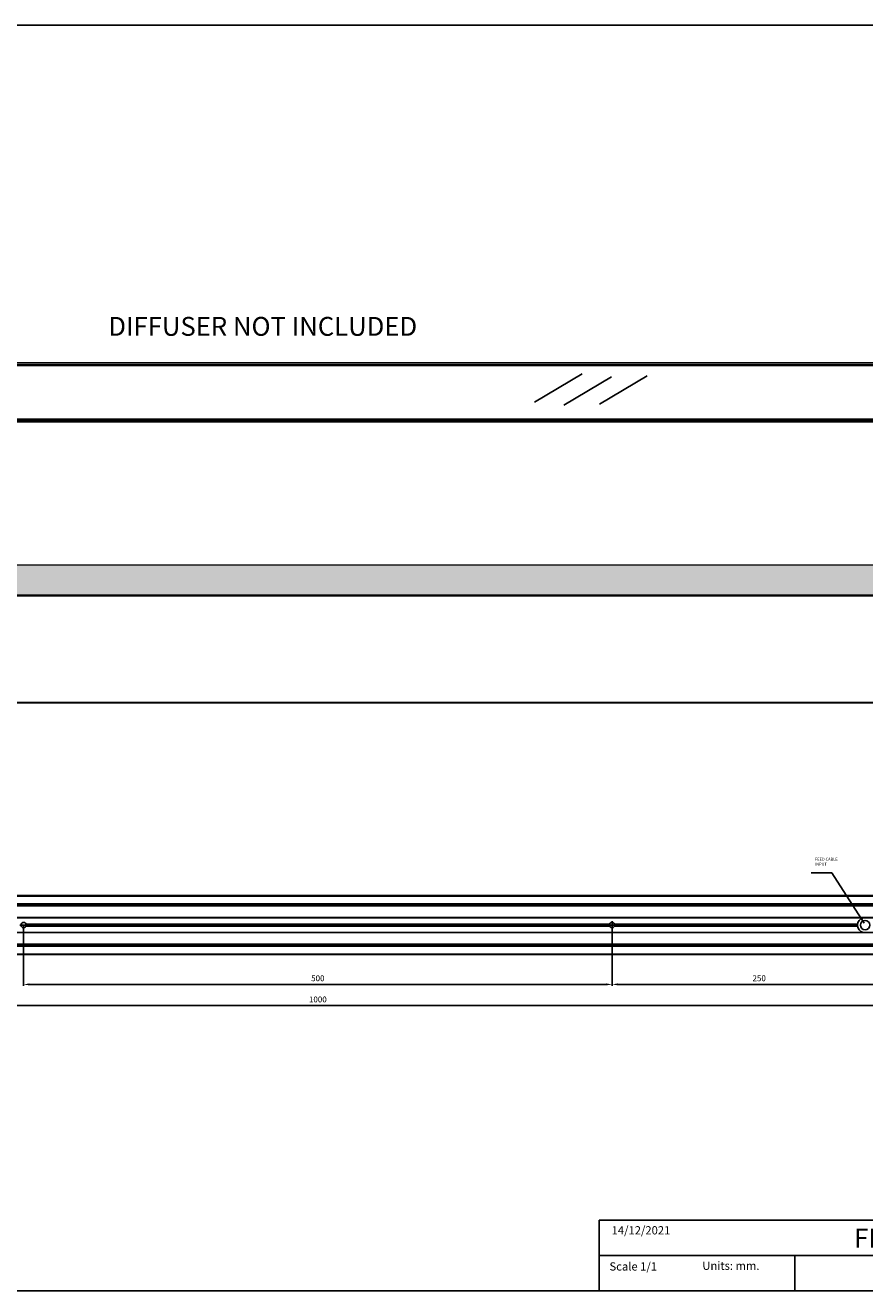
# Model space of a CAD drawing. Units: millimetres. Extents: x 0 to 10811, y 0 to 1075.
# Drawn here: x 766 to 1480, y 0 to 1075 of the extents above; entities that cross this region are included whole.
import ezdxf

# ---------------------------------------------------------------- set-up
doc = ezdxf.new("R2010")
doc.units = ezdxf.units.MM
for name, color, linetype in [('CAJETIN', 253, 'Continuous'), ('PIEZA', 255, 'Continuous'), ('TEXTO', 251, 'Continuous')]:
    doc.layers.add(name, color=color, linetype=linetype)
doc.layers.add('COTAS', color=251, linetype='Continuous', lineweight=9)
doc.layers.add('COTAS @ 1', color=251, linetype='Continuous', lineweight=9)
doc.styles.add('Anotativo', font='arial.ttf')
doc.styles.get("Standard").update_dxf_attribs({"font": 'arial.ttf'})
doc.dimstyles.new('ISO-25', dxfattribs={"dimtxt": 5, "dimasz": 5, "dimexe": 1.25, "dimexo": 0.625, "dimgap": 2, "dimtad": 1, "dimdec": 0, "dimtxsty": 'Standard', "dimcen": 2.5, "dimadec": 0, "dimazin": 0, "dimtfac": 1, "dimtdec": 0, "dimtmove": 0, "dimatfit": 3, "dimfxl": 1, "dimarcsym": 0})

# ---------------------------------------------------------------- blocks, each defined once
blk = doc.blocks.new('*D92')
at = {"layer": 'COTAS', "color": 0, "lineweight": -2}
for p, q in [((764.9, 309.9), (764.9, 258.9)), ((1264.9, 309.9), (1264.9, 258.9)), ((769.9, 260.1), (1259.9, 260.1))]:
    blk.add_line(p, q, dxfattribs=at)
at = {"layer": 'COTAS', "color": 0}
for points in [[(769.9, 261), (769.9, 259.3), (764.9, 260.1)], [(1259.9, 259.3), (1259.9, 261), (1264.9, 260.1)]]:
    blk.add_solid(points, dxfattribs=at)
at = {"layer": 'Defpoints', "color": 0}
for p in [(764.9, 310.5), (1264.9, 310.5), (1264.9, 260.1)]:
    blk.add_point(p, dxfattribs=at)
at = {"layer": 'COTAS', "color": 0, "insert": (1014.9, 264.7), "char_height": 5, "attachment_point": 5}
blk.add_mtext('500', dxfattribs=at)
blk = doc.blocks.new('*D93')
at = {"layer": 'COTAS', "color": 0, "lineweight": -2}
for p, q in [((1264.9, 309.9), (1264.9, 258.9)), ((1514.9, 298.6), (1514.9, 258.9)), ((1269.9, 260.1), (1509.9, 260.1))]:
    blk.add_line(p, q, dxfattribs=at)
at = {"layer": 'COTAS', "color": 0}
for points in [[(1269.9, 261), (1269.9, 259.3), (1264.9, 260.1)], [(1509.9, 259.3), (1509.9, 261), (1514.9, 260.1)]]:
    blk.add_solid(points, dxfattribs=at)
at = {"layer": 'Defpoints', "color": 0}
for p in [(1264.9, 310.5), (1514.9, 299.2), (1514.9, 260.1)]:
    blk.add_point(p, dxfattribs=at)
at = {"layer": 'COTAS', "color": 0, "insert": (1389.9, 264.7), "char_height": 5, "attachment_point": 5}
blk.add_mtext('250', dxfattribs=at)
blk = doc.blocks.new('*D96')
at = {"layer": 'COTAS', "color": 0, "lineweight": -2}
for p, q in [((514.9, 285.3), (514.9, 240.9)), ((1514.9, 284.8), (1514.9, 240.9)), ((519.9, 242.1), (1509.9, 242.1))]:
    blk.add_line(p, q, dxfattribs=at)
at = {"layer": 'COTAS', "color": 0}
for points in [[(519.9, 243), (519.9, 241.3), (514.9, 242.1)], [(1509.9, 241.3), (1509.9, 243), (1514.9, 242.1)]]:
    blk.add_solid(points, dxfattribs=at)
at = {"layer": 'Defpoints', "color": 0}
for p in [(514.9, 285.9), (1514.9, 285.4), (1514.9, 242.1)]:
    blk.add_point(p, dxfattribs=at)
at = {"layer": 'COTAS', "color": 0, "insert": (1014.9, 246.7), "char_height": 5, "attachment_point": 5}
blk.add_mtext('1000', dxfattribs=at)

msp = doc.modelspace()

# ---------------------------------------------------------------- hatches: boundary and pattern name
at = {"layer": 'COTAS'}
msp.add_hatch(color=9, dxfattribs=at).paths.add_polyline_path([(1637.4, 590.6), (1637.4, 616.4), (132.2, 616.4), (132.2, 590.6), (272.4, 590.6), (279, 590.6), (280.8, 590.6), (290.6, 590.6), (303.5, 590.6), (313.3, 590.6), (315, 590.6), (321.6, 590.6), (514.9, 590.6), (1514.9, 590.6)])

# ---------------------------------------------------------------- linework, layer by layer
at = {"layer": 'CAJETIN'}
for p, q in [((0, 1074.7), (1849, 1074.7)), ((1254, 60), (1849, 60)), ((1254, 60), (1254, 0)), ((1254, 30), (1849, 30)), ((1420.2, 30), (1420.2, 0)), ((0, 0), (1849, 0))]:
    msp.add_line(p, q, dxfattribs=at)
at = {"layer": 'COTAS'}
msp.add_lwpolyline([(132.2, 590.6), (132.2, 616.4), (1637.4, 616.4), (1637.4, 590.6)], close=True, dxfattribs=at)
at = {"layer": 'PIEZA'}
for p, q in [((1514.9, 788.1), (514.9, 788.1)), ((1514.9, 787.9), (514.9, 787.9)), ((1514.9, 786.3), (514.9, 786.3)), ((1514.9, 786.1), (514.9, 786.1)), ((1514.1, 786), (515.6, 786)), ((1514.1, 785.8), (515.6, 785.8)), ((1514.9, 739.9), (514.9, 739.9)), ((1514.9, 739.7), (514.9, 739.7)), ((1514.9, 738.1), (514.9, 738.1)), ((1514.9, 737.9), (514.9, 737.9)), ((1514.1, 740.2), (515.6, 740.2)), ((1514.1, 740), (515.6, 740)), ((1514.9, 590.6), (514.9, 590.6)), ((1514.9, 590.1), (514.9, 590.1)), ((1514.9, 499.6), (514.9, 499.6)), ((1514.9, 499.4), (514.9, 499.4)), ((1514.9, 335.6), (514.9, 335.6)), ((1514.9, 335.1), (514.9, 335.1)), ((1514.9, 328.5), (514.9, 328.5)), ((1514.9, 327.6), (514.9, 327.6)), ((1514.9, 326.8), (514.9, 326.8)), ((1514.9, 317), (514.9, 317)), ((1514.9, 316.8), (514.9, 316.8)), ((1264.9, 307.3), (1264.9, 313.8)), ((1514.9, 304.3), (514.9, 304.3)), ((1514.9, 304.1), (514.9, 304.1)), ((761.6, 310.5), (1268.1, 310.5)), ((1262.8, 311.4), (766.9, 311.4)), ((1262.8, 309.6), (766.9, 309.6)), ((1262.8, 311.3), (767, 311.3)), ((1262.8, 309.7), (767, 309.7)), ((1262.6, 310.5), (767.1, 310.5)), ((1473.4, 311.4), (1266.9, 311.4)), ((1473.4, 309.6), (1266.9, 309.6)), ((1473.4, 311.3), (1267, 311.3)), ((1473.4, 309.7), (1267, 309.7)), ((1473.4, 310.5), (1267.1, 310.5)), ((1514.9, 294.3), (514.9, 294.3)), ((1514.9, 293.4), (514.9, 293.4)), ((1514.9, 292.6), (514.9, 292.6)), ((1514.9, 285.9), (514.9, 285.9)), ((1514.9, 285.4), (514.9, 285.4))]:
    msp.add_line(p, q, dxfattribs=at)
at = {"layer": 'PIEZA', "color": 1}
for p, q in [((1199, 754.7), (1239.4, 778.6)), ((1223.9, 752.2), (1264.3, 776)), ((1254.1, 753), (1294.6, 776.9))]:
    msp.add_line(p, q, dxfattribs=at)
at = {"layer": 'PIEZA'}
for centre, radius in [((764.9, 310.5), 2.25), ((1264.9, 310.5), 2.25), ((1479.9, 310.5), 4)]:
    msp.add_circle(centre, radius, dxfattribs=at)
at = {"layer": 'PIEZA', "extrusion": (0, 0, -1)}
for start, end in [(0, 75.0038), (284.9962, 0)]:
    msp.add_arc((-1479.9, 310.5), 6.5, start, end, dxfattribs=at)

# ---------------------------------------------------------------- texts
at = {"layer": 'COTAS @ 1', "insert": (1437.3, 367.7), "char_height": 2.5, "width": 20.245, "attachment_point": 1, "style": 'Anotativo'}
msp.add_mtext('{FEED CABLE\\PINPUT}', dxfattribs=at)
at = {"layer": 'TEXTO', "color": 1, "insert": (824.8, 827), "char_height": 16, "width": 316.67, "attachment_point": 1}
msp.add_mtext('{\\fArial|b0|i0|c0|p34;\\W2.47404; }DIFFUSER NOT INCLUDED', dxfattribs=at)
at = {"layer": 'TEXTO', "attachment_point": 1}
for s, insert, char_height, width in [('{14/12/2021}', (1264.5, 54.8), 7, 76.868), ('{\\fArial|b0|i0|c0|p34;\\W5.95092;  }FIFTY+ SURFACE CUSTOM 100', (1412.4, 52.6), 16, 407.279), ('Scale 1/1', (1262.7, 24.1), 7, 76.868), ('Units: mm.', (1341.6, 24.7), 7, 79.041)]:
    msp.add_mtext(s, dxfattribs=dict(at, insert=insert, char_height=char_height, width=width))

# ---------------------------------------------------------------- dimensions: what is measured, and where the dimension line sits
at = {"layer": 'COTAS'}
for base, p1, p2, picture, middle in [((1264.9, 260.1), (764.9, 310.5), (1264.9, 310.5), '*D92', (1014.9, 264.7)), ((1514.9, 260.1), (1264.9, 310.5), (1514.9, 299.2), '*D93', (1389.9, 264.7)), ((1514.9, 242.1), (514.9, 285.9), (1514.9, 285.4), '*D96', (1014.9, 246.7))]:
    dim = msp.add_linear_dim(base=base, p1=p1, p2=p2, dimstyle='ISO-25', dxfattribs=at)
    dim.commit()
    dim.dimension.update_dxf_attribs({"geometry": picture, "text_midpoint": middle})

# ---------------------------------------------------------------- leaders
msp.add_leader([(1479.2, 312), (1451.5, 354.8), (1434.2, 354.8)], dimstyle='ISO-25', dxfattribs=at)

doc.saveas('drawing.dxf')
